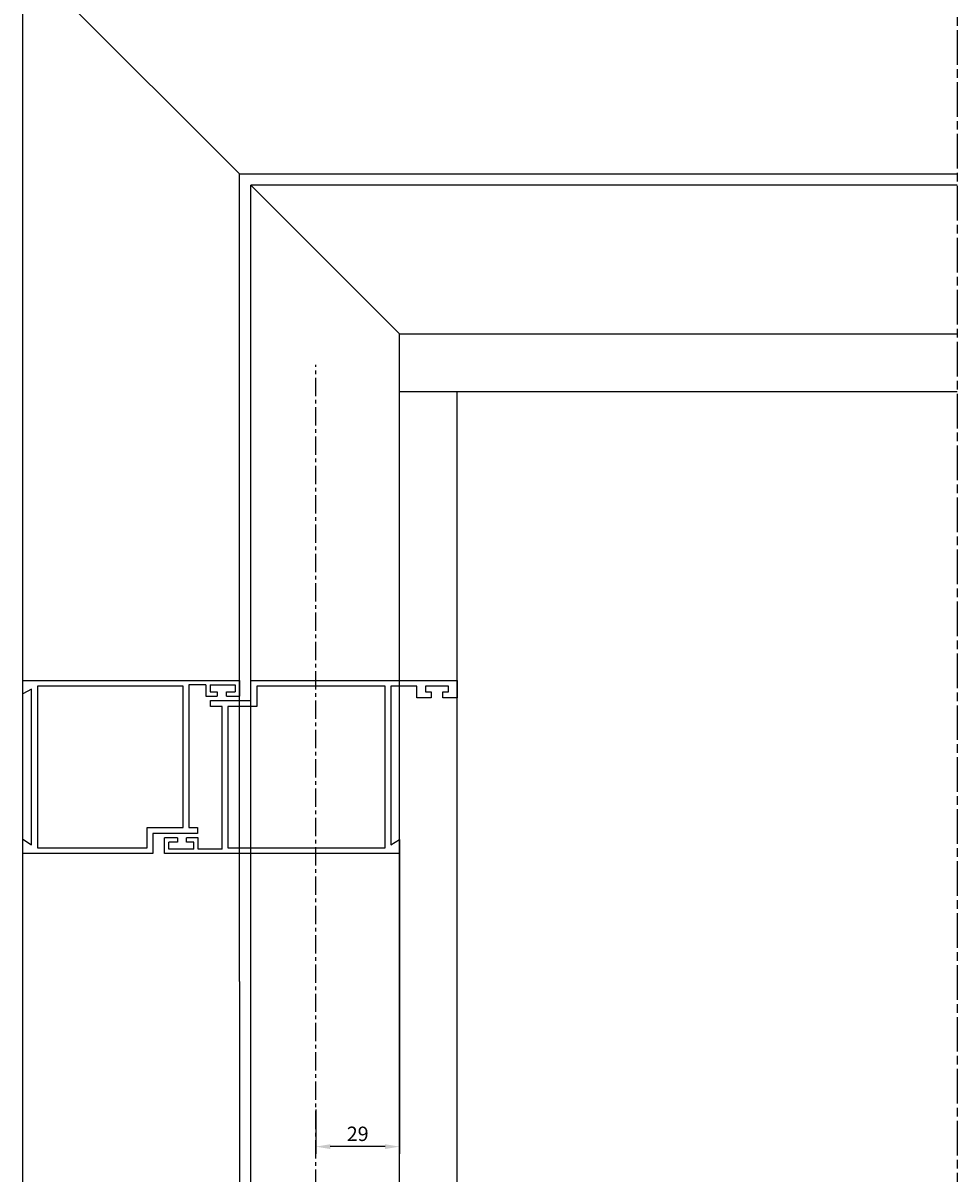
# Model space of a CAD drawing. Units: millimetres. Extents: x 72273 to 79782, y 32822 to 36847.
# Drawn here: x 77320 to 77644, y 35757 to 36156 of the extents above; entities that cross this region are included whole.
import ezdxf

# ---------------------------------------------------------------- set-up
doc = ezdxf.new("R2010")
doc.units = ezdxf.units.MM
for name, pattern in [('CENTERLINE', [30, 12, -1.5, 3, -1.5, 12]), ('HIDDENNEW0', [4.5, 1.5, -1.5, 1.5]), ('PHANTOM', [29.5, 9.5, -1.5, 3, -1.5, 3, -1.5, 9.5]), ('осевая', [50.8, 31.75, -6.35, 6.35, -6.35])]:
    doc.linetypes.add(name, pattern=pattern)
doc.layers.get('Defpoints').update_dxf_attribs({"color": 255})
for name, color, linetype in [('2D_MITTELLINIEN', 1, 'PHANTOM'), ('2D_SICHTBARE_KANTEN', 1, 'HIDDENNEW0'), ('замок', 151, 'Continuous')]:
    doc.layers.add(name, color=color, linetype=linetype)
doc.styles.add('А_ГОСТ', font='GOST Common.ttf', dxfattribs={"width": 0.89})
doc.dimstyles.new('А_ГОСТ 2.5 мм  стрелки', dxfattribs={"dimscale": 0, "dimtxt": 2.5, "dimasz": 2.5, "dimexe": 1.25, "dimexo": 0, "dimgap": 0.65, "dimtad": 1, "dimdec": 1, "dimtxsty": 'А_ГОСТ', "dimcen": 2.5, "dimclrd": 256, "dimclre": 256, "dimclrt": 256, "dimadec": 0, "dimazin": 0, "dimtfac": 1, "dimtdec": 1, "dimtmove": 0, "dimatfit": 3, "dimfxl": 1, "dimarcsym": 0})

# ---------------------------------------------------------------- blocks, each defined once
blk = doc.blocks.new('*D221')
at = {"lineweight": -2, "transparency": 16777216}
for p, q in [((77450.45, 35868.16), (77450.45, 35764.09)), ((77421.48, 35779.51), (77421.48, 35764.09)), ((77445.45, 35766.59), (77426.48, 35766.59))]:
    blk.add_line(p, q, dxfattribs=at)
at = {"transparency": 16777216}
for points in [[(77426.48, 35767.42), (77426.48, 35765.76), (77421.48, 35766.59)], [(77445.45, 35767.42), (77445.45, 35765.76), (77450.45, 35766.59)]]:
    blk.add_solid(points, dxfattribs=at)
at = {"layer": 'Defpoints', "color": 0, "transparency": 16777216}
for p in [(77450.45, 35868.16), (77421.48, 35779.51), (77421.48, 35766.59)]:
    blk.add_point(p, dxfattribs=at)
at = {"transparency": 16777216, "insert": (77435.97, 35770.39), "char_height": 5, "attachment_point": 5, "style": 'А_ГОСТ'}
blk.add_mtext('29', dxfattribs=at)

msp = doc.modelspace()

# ---------------------------------------------------------------- linework, layer by layer
at = {"layer": '2D_MITTELLINIEN', "color": 1, "linetype": 'CENTERLINE'}
msp.add_line((77643.65439, 36207.51206), (77643.65439, 35539.37801), dxfattribs=at)
at = {"layer": '2D_SICHTBARE_KANTEN', "color": 40, "linetype": 'Continuous'}
for p, q in [((77319.98041, 36178.73216), (77394.98032, 36103.73226)), ((77319.98041, 35823.82364), (77319.98041, 36178.73216)), ((77394.98032, 35823.82364), (77394.98032, 36103.73226)), ((77394.98032, 36103.73226), (77643.65439, 36103.73226)), ((77398.98031, 35823.82364), (77398.98031, 36099.73226)), ((77643.65439, 36099.73226), (77398.98031, 36099.73226)), ((77398.98033, 36099.73226), (77450.45169, 36048.26087)), ((77450.45169, 35823.82364), (77450.45168, 36048.26087)), ((77450.45169, 36048.26087), (77643.65439, 36048.26087)), ((77450.45169, 36028.26086), (77643.65439, 36028.26086)), ((77470.45169, 35823.82364), (77470.45169, 36028.26086)), ((77319.98041, 35923.52124), (77319.98041, 35928.15534)), ((77319.98041, 35928.15534), (77394.98031, 35928.15534)), ((77375.53425, 35928.15534), (77394.98031, 35928.15534)), ((77377.48031, 35926.65534), (77377.48031, 35877.15534)), ((77383.31602, 35926.65534), (77377.48031, 35926.65534)), ((77383.31602, 35926.65534), (77383.31602, 35922.65534)), ((77384.81602, 35926.65534), (77384.81602, 35924.15534)), ((77384.81602, 35926.65534), (77393.48031, 35926.65534)), ((77393.48031, 35926.65534), (77393.48031, 35924.15534)), ((77394.98031, 35928.15534), (77394.98031, 35922.65534)), ((77394.98031, 35928.15534), (77394.98031, 35922.65534)), ((77398.98031, 35921.15534), (77398.98031, 35928.15534)), ((77398.98031, 35928.15534), (77470.45169, 35928.15534)), ((77470.45169, 35928.15534), (77470.45169, 35922.15534)), ((77322.98041, 35925.15534), (77319.98041, 35923.52124)), ((77322.98041, 35871.15534), (77322.98041, 35925.15534)), ((77375.48041, 35926.15534), (77324.98041, 35926.15534)), ((77324.98041, 35926.15534), (77324.98041, 35870.15534)), ((77375.48041, 35891.83645), (77375.48041, 35926.15534)), ((77383.31602, 35922.65534), (77387.31602, 35922.65534)), ((77384.81602, 35924.15534), (77387.31602, 35924.15534)), ((77387.31602, 35924.15534), (77387.31602, 35922.65534)), ((77390.48041, 35922.65534), (77390.48041, 35924.15534)), ((77390.48041, 35924.15534), (77393.48031, 35924.15534)), ((77390.48041, 35922.65534), (77394.98031, 35922.65534)), ((77400.98031, 35926.15534), (77400.98031, 35919.15534)), ((77445.45169, 35926.15534), (77400.98031, 35926.15534)), ((77445.45169, 35870.15534), (77445.45169, 35926.15534)), ((77456.45169, 35926.15534), (77447.45169, 35926.15534)), ((77447.45169, 35926.15534), (77447.45169, 35871.15534)), ((77456.45169, 35922.15534), (77456.45169, 35926.15534)), ((77467.45169, 35926.15534), (77459.45169, 35926.15534)), ((77459.45169, 35926.15534), (77459.45169, 35924.15534)), ((77459.45169, 35924.15534), (77461.45169, 35924.15534)), ((77461.45169, 35924.15534), (77461.45169, 35922.15534)), ((77465.45169, 35922.15534), (77465.45169, 35924.15534)), ((77465.45169, 35924.15534), (77467.45169, 35924.15534)), ((77467.45169, 35924.15534), (77467.45169, 35926.15534)), ((77384.98031, 35919.15534), (77384.98031, 35921.15534)), ((77384.98031, 35921.15534), (77398.98031, 35921.15534)), ((77388.98041, 35919.15534), (77384.98031, 35919.15534)), ((77388.98041, 35869.65534), (77388.98041, 35919.15534)), ((77390.98041, 35919.15534), (77390.98041, 35870.15534)), ((77400.98031, 35919.15534), (77390.98041, 35919.15534)), ((77461.45169, 35922.15534), (77456.45169, 35922.15534)), ((77470.45169, 35922.15534), (77465.45169, 35922.15534)), ((77375.48041, 35877.15534), (77375.48041, 35891.83645)), ((77362.98041, 35870.15534), (77362.98041, 35877.15534)), ((77362.98041, 35877.15534), (77363.98041, 35877.15534)), ((77363.98041, 35877.15534), (77375.48041, 35877.15534)), ((77380.48031, 35875.15534), (77364.98041, 35875.15534)), ((77364.98041, 35875.15534), (77364.98041, 35868.15534)), ((77377.48031, 35877.15534), (77380.48031, 35877.15534)), ((77380.48031, 35877.15534), (77380.48031, 35875.15534)), ((77319.98041, 35868.15534), (77319.98041, 35873.11224)), ((77319.98041, 35873.11224), (77322.98041, 35871.15534)), ((77368.98041, 35868.15534), (77368.98041, 35873.65534)), ((77373.48031, 35873.65534), (77368.98041, 35873.65534)), ((77373.48031, 35872.15534), (77370.48041, 35872.15534)), ((77370.48041, 35869.65534), (77370.48041, 35872.15534)), ((77373.48031, 35873.65534), (77373.48031, 35872.15534)), ((77376.64469, 35872.15534), (77376.64469, 35873.65534)), ((77380.64469, 35873.65534), (77376.64469, 35873.65534)), ((77379.14469, 35872.15534), (77376.64469, 35872.15534)), ((77379.14469, 35869.65534), (77379.14469, 35872.15534)), ((77380.64469, 35869.65534), (77380.64469, 35873.65534)), ((77447.45169, 35871.15534), (77450.45169, 35872.98654)), ((77450.45169, 35872.98654), (77450.45169, 35868.15534)), ((77364.98041, 35868.15534), (77319.98041, 35868.15534)), ((77324.98041, 35870.15534), (77362.98041, 35870.15534)), ((77450.45169, 35868.15534), (77368.98041, 35868.15534)), ((77379.14469, 35869.65534), (77370.48041, 35869.65534)), ((77388.98041, 35869.65534), (77380.64469, 35869.65534)), ((77390.98041, 35870.15534), (77445.45169, 35870.15534)), ((77319.98041, 35411.78178), (77319.98041, 35823.82364)), ((77394.98032, 35823.82364), (77394.98032, 35411.78178)), ((77398.98031, 35411.78178), (77398.98031, 35823.82364)), ((77450.4517, 35411.78178), (77450.45168, 35823.82364)), ((77470.45169, 35411.78178), (77470.45169, 35823.82364))]:
    msp.add_line(p, q, dxfattribs=at)
at = {"layer": 'замок', "linetype": 'осевая', "ltscale": 0.2}
msp.add_line((77421.48041, 35366.21023), (77421.48041, 36037.53884), dxfattribs=at)

# ---------------------------------------------------------------- dimensions: what is measured, and where the dimension line sits
dim = msp.add_linear_dim(base=(77421.48041, 35766.589), p1=(77450.45169, 35868.15534), p2=(77421.48041, 35779.50559), angle=180, dimstyle='А_ГОСТ 2.5 мм  стрелки')
dim.commit()
dim.dimension.update_dxf_attribs({"geometry": '*D221', "text_midpoint": (77435.96605, 35770.389)})

doc.saveas('drawing.dxf')
